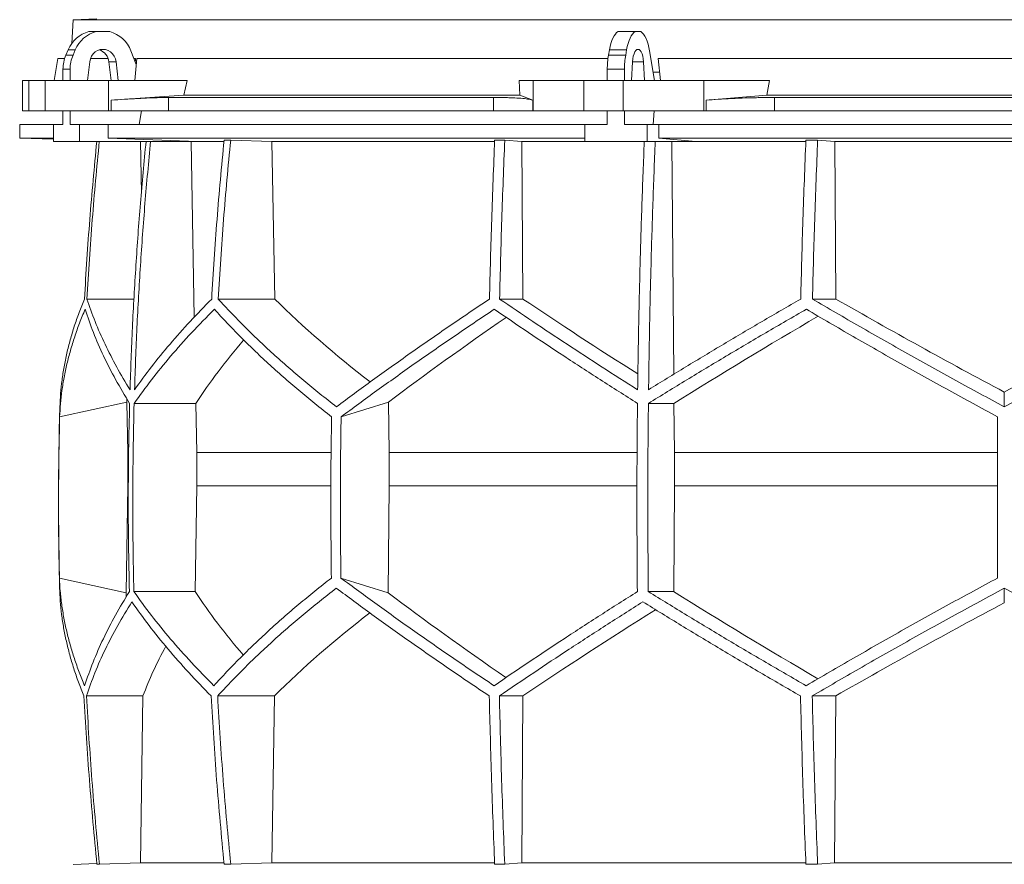
# Model space of a CAD drawing. Units: millimetres. Extents: x 1417 to 5883, y 1486 to 4914.
# Drawn here: x 1417 to 2000, y 2040 to 2540 of the extents above; entities that cross this region are included whole.
import ezdxf

# ---------------------------------------------------------------- set-up
doc = ezdxf.new("R2010")
doc.units = ezdxf.units.MM

msp = doc.modelspace()

# ---------------------------------------------------------------- linework, layer by layer
at = {"color": 7, "linetype": 'Continuous', "lineweight": 15}
for p, q in [((1448.57, 2540), (1447.83, 2525.98)), ((1462.68, 2540.49), (1448.57, 2540)), ((2551.43, 2540), (1448.57, 2540)), ((1457.99, 2533), (1462.2, 2533)), ((1462.2, 2533), (1470.31, 2533)), ((1771.28, 2533), (1781.45, 2533)), ((1781.45, 2533), (1784.8, 2533)), ((1444.37, 2519.12), (1445.72, 2522.24)), ((1444.37, 2519.12), (1448.58, 2519.12)), ((1445.72, 2522.24), (1449.93, 2522.24)), ((1448.58, 2519.12), (1449.93, 2522.24)), ((1482.84, 2521.62), (1486.02, 2513.52)), ((1765.64, 2519.12), (1766.2, 2522.24)), ((1765.64, 2519.12), (1775.81, 2519.12)), ((1766.2, 2522.24), (1776.36, 2522.24)), ((1775.81, 2519.12), (1776.36, 2522.24)), ((1789.99, 2521.62), (1792.86, 2504)), ((1439.67, 2517), (1437.37, 2504)), ((1443.59, 2517), (1439.67, 2517)), ((1457.12, 2504), (1458.47, 2515.11)), ((1469.39, 2517), (1458.91, 2517)), ((1474.04, 2515.11), (1469.83, 2515.11)), ((1469.83, 2515.11), (1471.18, 2504)), ((1474.04, 2515.11), (1475.39, 2504)), ((1485.59, 2517), (1484.65, 2517)), ((1485.14, 2504), (1486.34, 2517)), ((1765.32, 2517), (1486.34, 2517)), ((1779.34, 2504), (1779.9, 2515.11)), ((1786.35, 2515.11), (1786.91, 2504)), ((2204.91, 2517), (1795.09, 2517)), ((1796.35, 2504), (1795.09, 2517)), ((1442.64, 2510.67), (1446.85, 2510.67)), ((1442.64, 2504), (1442.64, 2510.67)), ((1446.85, 2504), (1446.85, 2510.67)), ((1764.93, 2510.67), (1775.09, 2510.67)), ((1764.93, 2504), (1764.93, 2510.67)), ((1775.09, 2504), (1775.09, 2510.67)), ((1795.84, 2509), (1792.04, 2509)), ((1418.58, 2504), (1418.58, 2486)), ((1418.58, 2504), (1422.38, 2504)), ((1422.38, 2504), (1422.38, 2486)), ((1432, 2504), (1422.38, 2504)), ((1432, 2486), (1432, 2504)), ((1432, 2504), (1469.52, 2504)), ((1469.52, 2504), (1469.52, 2486)), ((1516.21, 2504), (1469.52, 2504)), ((1516.21, 2504), (1514.24, 2495.39)), ((1713.13, 2495.39), (1712.78, 2504)), ((1721.02, 2504), (1712.78, 2504)), ((1721.02, 2486), (1721.02, 2504)), ((1721.02, 2504), (1751.12, 2504)), ((1751.12, 2504), (1751.12, 2486)), ((1774.35, 2504), (1751.12, 2504)), ((1774.35, 2486), (1774.35, 2504)), ((1774.35, 2504), (1822.16, 2504)), ((1822.16, 2504), (1822.16, 2486)), ((1861, 2504), (1822.16, 2504)), ((1861, 2504), (1859.36, 2495.39)), ((1514.24, 2495.39), (1471.11, 2492.42)), ((1713.13, 2495.39), (1514.24, 2495.39)), ((1720.74, 2492.42), (1713.13, 2495.39)), ((1859.36, 2495.39), (1823.49, 2492.42)), ((2140.64, 2495.39), (1859.36, 2495.39)), ((1471.11, 2486), (1471.11, 2492.42)), ((1697.57, 2494), (1505.09, 2494)), ((1505.09, 2494), (1505.09, 2486)), ((1697.57, 2486), (1697.57, 2494)), ((1720.74, 2492.42), (1720.74, 2486)), ((1823.49, 2486), (1823.49, 2492.42)), ((2136.1, 2494), (1863.9, 2494)), ((1863.9, 2494), (1863.9, 2486)), ((1422.38, 2486), (1418.58, 2486)), ((1432, 2486), (1422.38, 2486)), ((1469.52, 2486), (1432, 2486)), ((1442.64, 2478), (1442.64, 2486)), ((1446.85, 2478), (1446.85, 2486)), ((1471.11, 2486), (1469.52, 2486)), ((1505.09, 2486), (1471.11, 2486)), ((1489.11, 2486), (1487.8, 2478)), ((1697.57, 2486), (1505.09, 2486)), ((1720.74, 2486), (1697.57, 2486)), ((1721.02, 2486), (1720.74, 2486)), ((1751.12, 2486), (1721.02, 2486)), ((1774.35, 2486), (1751.12, 2486)), ((1764.93, 2478), (1764.93, 2486)), ((1822.16, 2486), (1774.35, 2486)), ((1775.09, 2478), (1775.09, 2486)), ((1792.59, 2486), (1792.05, 2478)), ((1823.49, 2486), (1822.16, 2486)), ((1863.9, 2486), (1823.49, 2486)), ((2136.1, 2486), (1863.9, 2486)), ((1417, 2478), (1417, 2470)), ((1437.09, 2478), (1417, 2478)), ((1437.09, 2478), (1437.09, 2468)), ((1442.64, 2478), (1437.09, 2478)), ((1452.4, 2478), (1446.85, 2478)), ((1452.4, 2468), (1452.4, 2478)), ((1469.35, 2478), (1452.4, 2478)), ((1469.35, 2470), (1469.35, 2478)), ((1751.53, 2478), (1469.35, 2478)), ((1751.53, 2478), (1751.53, 2468)), ((1764.93, 2478), (1751.53, 2478)), ((1788.48, 2478), (1775.09, 2478)), ((1788.48, 2468), (1788.48, 2478)), ((1795.5, 2478), (1788.48, 2478)), ((1795.5, 2470), (1795.5, 2478)), ((2204.5, 2478), (1795.5, 2478)), ((1417, 2470), (1437.09, 2469.3)), ((1437.09, 2470), (1417, 2470)), ((1437.09, 2468), (1452.4, 2468)), ((1522.3, 2468), (1452.4, 2468)), ((1751.53, 2470), (1469.35, 2470)), ((1522.3, 2468), (1469.35, 2470)), ((1485.62, 2468), (1488.48, 2467.89)), ((1488.48, 2467.89), (1491.63, 2467.89)), ((1488.48, 2467.89), (1489.05, 2437.43)), ((1515.64, 2468), (1518.46, 2467.89)), ((1518.46, 2467.89), (1537.83, 2467.89)), ((1518.46, 2467.89), (1520.38, 2364)), ((1541.93, 2468.8), (1538.05, 2468.8)), ((1541.93, 2468.8), (1566.28, 2467.89)), ((1566.28, 2467.89), (1698.2, 2467.89)), ((1566.28, 2467.89), (1568.03, 2374.7)), ((1704.2, 2468.8), (1698.23, 2468.8)), ((1704.2, 2468.8), (1714.26, 2467.89)), ((1714.26, 2467.89), (1786.81, 2467.89)), ((1714.26, 2467.89), (1714.99, 2374.7)), ((1751.53, 2468), (1788.48, 2468)), ((1817.44, 2468), (1788.48, 2468)), ((1817.44, 2468), (1795.5, 2470)), ((2204.5, 2470), (1795.5, 2470)), ((1802.05, 2468), (1803.22, 2467.89)), ((1803.22, 2467.89), (1882.47, 2467.89)), ((1803.22, 2467.89), (1804.27, 2330.14)), ((1889.48, 2468.8), (1882.51, 2468.8)), ((1889.48, 2468.8), (1899.56, 2467.89)), ((1899.56, 2467.89), (2100.44, 2467.89)), ((1899.56, 2467.89), (1900.29, 2374.7)), ((1484.7, 2374.7), (1456.81, 2374.7)), ((1568.03, 2374.7), (1534.53, 2374.7)), ((1714.99, 2374.7), (1701.15, 2374.7)), ((1900.29, 2374.7), (1886.41, 2374.7)), ((2000, 2310.9), (2000, 2319.62)), ((1440.65, 2304.92), (1480.42, 2313.71)), ((1480.42, 2313.71), (1481.02, 2283.92)), ((1521.32, 2312.92), (1484.76, 2312.92)), ((1521.32, 2312.92), (1521.86, 2283.92)), ((1607.31, 2304.92), (1635.43, 2313.71)), ((1635.43, 2313.71), (1635.85, 2283.92)), ((1804.4, 2312.92), (1789.26, 2312.92)), ((1804.4, 2312.92), (1804.63, 2283.92)), ((1481.36, 2283.92), (1481.02, 2283.92)), ((1481.02, 2283.92), (1481.02, 2264.07)), ((1601.32, 2283.92), (1521.86, 2283.92)), ((1521.86, 2283.92), (1521.86, 2264.07)), ((1782.49, 2283.92), (1635.85, 2283.92)), ((1635.85, 2283.92), (1635.85, 2264.07)), ((1804.63, 2283.92), (1804.63, 2264.07)), ((1996, 2283.92), (1804.63, 2283.92)), ((1481.02, 2264.07), (1479.96, 2200.81)), ((1521.86, 2264.07), (1520.89, 2201.49)), ((1635.85, 2264.07), (1635.11, 2200.81)), ((1804.63, 2264.07), (1804.23, 2201.49)), ((1996, 2264.07), (1804.63, 2264.07)), ((1479.96, 2200.81), (1440.52, 2209.52)), ((1635.11, 2200.81), (1607.21, 2209.52)), ((1520.89, 2201.49), (1484.62, 2201.49)), ((1804.23, 2201.49), (1789.2, 2201.49)), ((2000, 2194.88), (2000, 2203.54)), ((1489.99, 2139.71), (1456.51, 2139.71)), ((1489.99, 2139.71), (1488.44, 2041)), ((1567.79, 2139.71), (1534.23, 2139.71)), ((1567.79, 2139.71), (1566.24, 2041)), ((1714.89, 2139.71), (1701.02, 2139.71)), ((1714.89, 2139.71), (1714.25, 2041)), ((1900.19, 2139.71), (1886.29, 2139.71)), ((1900.19, 2139.71), (1899.55, 2041)), ((1488.44, 2041), (1464.19, 2040.1)), ((1537.86, 2041), (1488.44, 2041)), ((1566.24, 2041), (1541.93, 2040.1)), ((1698.1, 2041), (1566.24, 2041)), ((1714.25, 2041), (1704.2, 2040.1)), ((1882.44, 2041), (1714.25, 2041)), ((1899.55, 2041), (1889.48, 2040.1)), ((2100.45, 2041), (1899.55, 2041)), ((1462.68, 2040.49), (1448.57, 2040)), ((1464.19, 2040.1), (1462.71, 2040.1)), ((1541.93, 2040.1), (1538.05, 2040.1)), ((1704.2, 2040.1), (1698.23, 2040.1)), ((1889.48, 2040.1), (1882.51, 2040.1))]:
    msp.add_line(p, q, dxfattribs=at)
at = {"color": 8, "linetype": 'Continuous', "lineweight": 15}
for p, q in [((1786.35, 2515.11), (1779.9, 2515.11)), ((1601.14, 2264.07), (1521.86, 2264.07)), ((1782.42, 2264.07), (1635.85, 2264.07))]:
    msp.add_line(p, q, dxfattribs=at)
at = {"color": 7, "linetype": 'Continuous', "lineweight": 15, "flags": 128}
for points in [[(1766.2, 2522.24), (1766.6, 2524.19), (1767.08, 2526.01), (1767.64, 2527.67), (1768.27, 2529.15), (1768.95, 2530.45), (1769.69, 2531.53), (1770.47, 2532.38), (1771.28, 2533)], [(1776.36, 2522.24), (1776.76, 2524.19), (1777.24, 2526.01), (1777.8, 2527.67), (1778.43, 2529.15), (1779.12, 2530.45), (1779.85, 2531.53), (1780.63, 2532.38), (1781.45, 2533)], [(1784.8, 2533), (1785.65, 2532.35), (1786.45, 2531.45), (1787.22, 2530.31), (1787.92, 2528.94), (1788.56, 2527.36), (1789.12, 2525.6), (1789.6, 2523.68), (1789.99, 2521.62)], [(1458.47, 2515.11), (1458.84, 2516.81), (1459.53, 2518.39), (1460.5, 2519.78), (1461.71, 2520.93), (1463.11, 2521.79), (1464.65, 2522.32), (1466.25, 2522.5), (1467.86, 2522.32), (1469.39, 2521.79), (1470.8, 2520.93), (1472.01, 2519.78), (1472.98, 2518.39), (1473.67, 2516.81), (1474.04, 2515.11)], [(1779.9, 2515.11), (1780.05, 2516.81), (1780.34, 2518.39), (1780.74, 2519.78), (1781.24, 2520.93), (1781.82, 2521.79), (1782.46, 2522.32), (1783.12, 2522.5), (1783.79, 2522.32), (1784.43, 2521.79), (1785.01, 2520.93), (1785.51, 2519.78), (1785.91, 2518.39), (1786.2, 2516.81), (1786.35, 2515.11)]]:
    msp.add_lwpolyline(points, dxfattribs=at)
at = {"color": 7, "linetype": 'Continuous', "lineweight": 15}
for centre, radius, start, end in [((1462.72, 2515.22), 18.39, 104.89754, 157.5747), ((1466.93, 2515.22), 18.39, 104.89754, 157.5747), ((1465.54, 2515.16), 18.47, 20.47187, 75.03163), ((1464.03, 2510.7), 21.39, 156.78715, 180.06249), ((1468.24, 2510.7), 21.39, 156.78715, 180.06249), ((1461.57, 2514.3), 8.3, 5.60262, 71.88855), ((1813.5, 2510.81), 48.57, 170.14105, 180.16035), ((1823.66, 2510.81), 48.57, 170.14105, 180.16035), ((3450, 2254.45), 2010, 178.39064, 181.45122)]:
    msp.add_arc(centre, radius, start, end, dxfattribs=at)
for centre, major_axis, ratio, start_param, end_param in [((1931.43, 1559.09), (236.38, 3418.69), 0.154821, 1.297517, 1.298081), ((1997.69, 2437.93), (516.22, -155.57), 0.500123, 3.895272, 4.065658), ((1994.46, 2322.45), (517.46, -286.82), 0.170516, 4.238946, 4.387705), ((1994.43, 2437.93), (519.76, -288.1), 0.170516, 4.625312, 4.817293), ((2005.57, 2437.93), (519.76, 288.1), 0.170516, 4.607485, 4.799466), ((2005.57, 2429.85), (519.6, 288.01), 0.170516, 2.090201, 2.264915), ((2005.54, 2314.36), (517.3, 286.74), 0.170516, 1.701214, 1.874047), ((2002.3, 2314.36), (513.78, 154.83), 0.500123, 2.478951, 2.604087), ((2002.31, 2429.85), (516.06, 155.52), 0.500123, 2.988105, 2.994956), ((2001.92, 2085.14), (516.13, -155.54), 0.500118, 3.289985, 3.298852), ((2001.92, 2200.62), (514.23, -154.96), 0.500118, 3.681002, 3.806134), ((2004.64, 2085.14), (519.66, -288.04), 0.170519, 4.020034, 4.194985), ((2004.62, 2200.62), (517.75, -286.98), 0.170519, 4.411051, 4.583762), ((1995.36, 2077.06), (519.8, 288.12), 0.170519, 1.467669, 1.659861), ((1998.08, 2077.06), (516.27, 155.58), 0.500118, 2.219192, 2.389911), ((1995.38, 2192.54), (517.88, 287.06), 0.170519, 1.875062, 2.046047), ((1998.08, 2192.54), (514.36, 155), 0.500118, 2.677414, 2.776097)]:
    msp.add_ellipse(centre, major_axis=major_axis, ratio=ratio, start_param=start_param, end_param=end_param, dxfattribs=at)
for points, knots in [([(1471.11, 2492.42), (1473.81, 2492.6), (1477.9, 2492.88), (1483.11, 2493.19), (1488.12, 2493.47), (1492.8, 2493.69), (1497.02, 2493.85), (1500, 2493.93), (1502.73, 2493.99), (1504.3, 2494), (1505.09, 2494)], [0, 0, 0, 0, 0.195853, 0.296703, 0.397553, 0.593412, 0.694289, 0.795167, 0.897193, 1, 1, 1, 1]), ([(1697.57, 2494), (1699.86, 2493.99), (1703.33, 2493.97), (1707.39, 2493.86), (1711.12, 2493.7), (1714.31, 2493.49), (1716.89, 2493.22), (1718.53, 2492.98), (1719.86, 2492.71), (1720.45, 2492.52), (1720.74, 2492.42)], [0, 0, 0, 0, 0.195214, 0.295749, 0.396283, 0.591495, 0.692011, 0.792528, 0.895863, 1, 1, 1, 1]), ([(1823.49, 2492.42), (1825.82, 2492.6), (1829.37, 2492.88), (1834.56, 2493.19), (1839.89, 2493.47), (1845.43, 2493.69), (1851.04, 2493.85), (1855.34, 2493.93), (1859.64, 2493.99), (1862.48, 2494), (1863.9, 2494)], [0, 0, 0, 0, 0.195853, 0.296703, 0.397553, 0.593412, 0.694289, 0.795167, 0.897193, 1, 1, 1, 1]), ([(1462.64, 2468), (1461.17, 2452.61), (1458.22, 2421.56), (1456.29, 2390.41), (1455.32, 2374.7)], [0, 0, 0, 0, 0.495583, 1, 1, 1, 1]), ([(1456.81, 2374.7), (1457.78, 2390.4), (1459.71, 2421.55), (1462.66, 2452.6), (1464.12, 2468)], [0, 0, 0, 0, 0.504129, 1, 1, 1, 1]), ([(1491.81, 2468), (1490.66, 2455.79), (1488.37, 2431.37), (1485.73, 2394.64), (1483.62, 2357.85), (1482.75, 2333.29), (1482.32, 2321)], [0, 0, 0, 0, 0.24979, 0.499664, 0.74979, 1, 1, 1, 1]), ([(1485, 2321), (1485.43, 2333.27), (1486.3, 2357.8), (1488.41, 2394.57), (1491.05, 2431.31), (1493.34, 2455.77), (1494.49, 2468)], [0, 0, 0, 0, 0.24979, 0.499664, 0.74979, 1, 1, 1, 1]), ([(1538.05, 2468.8), (1536.56, 2453.14), (1533.58, 2421.82), (1531.64, 2390.41), (1530.67, 2374.7)], [0, 0, 0, 0, 0.499857, 1, 1, 1, 1]), ([(1534.53, 2374.7), (1535.51, 2390.4), (1537.45, 2421.81), (1540.43, 2453.13), (1541.93, 2468.8)], [0, 0, 0, 0, 0.499857, 1, 1, 1, 1]), ([(1698.23, 2468.8), (1697.61, 2453.14), (1696.38, 2421.82), (1695.57, 2390.41), (1695.17, 2374.7)], [0, 0, 0, 0, 0.499857, 1, 1, 1, 1]), ([(1701.15, 2374.7), (1701.55, 2390.4), (1702.35, 2421.81), (1703.59, 2453.13), (1704.2, 2468.8)], [0, 0, 0, 0, 0.4998575, 1, 1, 1, 1]), ([(1786.82, 2468), (1786.35, 2455.79), (1785.4, 2431.37), (1784.3, 2394.64), (1783.43, 2357.85), (1783.07, 2333.29), (1782.89, 2321)], [0, 0, 0, 0, 0.24979, 0.499664, 0.74979, 1, 1, 1, 1]), ([(1789.36, 2321), (1789.54, 2333.27), (1789.9, 2357.8), (1790.77, 2394.57), (1791.86, 2431.31), (1792.81, 2455.77), (1793.29, 2468)], [0, 0, 0, 0, 0.24979, 0.499664, 0.74979, 1, 1, 1, 1]), ([(1882.51, 2468.8), (1881.9, 2453.14), (1880.66, 2421.82), (1879.86, 2390.41), (1879.46, 2374.7)], [0, 0, 0, 0, 0.4998575, 1, 1, 1, 1]), ([(1886.41, 2374.7), (1886.82, 2390.4), (1887.62, 2421.81), (1888.86, 2453.13), (1889.48, 2468.8)], [0, 0, 0, 0, 0.499857, 1, 1, 1, 1]), ([(1455.32, 2374.7), (1454.23, 2372), (1452.06, 2366.62), (1449.29, 2358.58), (1446.88, 2350.56), (1444.85, 2342.56), (1443.22, 2334.58), (1441.99, 2326.63), (1441.13, 2318.73), (1440.91, 2313.51), (1440.79, 2310.9)], [0, 0, 0, 0, 0.124202, 0.248477, 0.372976, 0.497549, 0.622965, 0.748459, 0.87419, 1, 1, 1, 1]), ([(1482.32, 2321), (1479.62, 2325.48), (1474.23, 2334.46), (1467.41, 2347.9), (1461.45, 2361.34), (1458.36, 2370.24), (1456.81, 2374.7)], [0, 0, 0, 0, 0.249016, 0.498421, 0.749011, 1, 1, 1, 1]), ([(1530.67, 2374.7), (1526.34, 2370.28), (1517.68, 2361.43), (1505.85, 2348.03), (1494.81, 2334.55), (1488.27, 2325.52), (1485, 2321)], [0, 0, 0, 0, 0.249012, 0.498417, 0.74901, 1, 1, 1, 1]), ([(1604.58, 2310.9), (1601.27, 2313.48), (1594.66, 2318.63), (1585.14, 2326.45), (1575.91, 2334.32), (1566.98, 2342.28), (1558.36, 2350.3), (1550.06, 2358.39), (1542.08, 2366.52), (1537.05, 2371.97), (1534.53, 2374.7)], [0, 0, 0, 0, 0.124229, 0.248457, 0.372994, 0.49753, 0.622994, 0.748458, 0.874229, 1, 1, 1, 1]), ([(1695.17, 2374.7), (1691.15, 2372), (1683.11, 2366.62), (1671.3, 2358.57), (1659.67, 2350.56), (1648.23, 2342.55), (1636.98, 2334.58), (1625.93, 2326.63), (1615.1, 2318.73), (1608.09, 2313.51), (1604.58, 2310.9)], [0, 0, 0, 0, 0.124239, 0.248477, 0.373013, 0.497549, 0.623004, 0.748459, 0.87423, 1, 1, 1, 1]), ([(1782.89, 2321), (1775.83, 2325.48), (1761.7, 2334.46), (1741.05, 2347.9), (1720.78, 2361.34), (1707.69, 2370.24), (1701.15, 2374.7)], [0, 0, 0, 0, 0.249016, 0.498421, 0.749011, 1, 1, 1, 1]), ([(1879.46, 2374.7), (1871.8, 2370.28), (1856.49, 2361.43), (1833.82, 2348.03), (1811.38, 2334.55), (1796.7, 2325.52), (1789.36, 2321)], [0, 0, 0, 0, 0.249012, 0.498417, 0.74901, 1, 1, 1, 1]), ([(2000, 2310.9), (1995.21, 2313.48), (1985.64, 2318.63), (1971.33, 2326.45), (1957.07, 2334.32), (1942.83, 2342.28), (1928.62, 2350.3), (1914.46, 2358.39), (1900.38, 2366.52), (1891.07, 2371.97), (1886.41, 2374.7)], [0, 0, 0, 0, 0.124229, 0.248457, 0.372994, 0.49753, 0.622994, 0.748458, 0.874229, 1, 1, 1, 1]), ([(2113.59, 2374.7), (2108.99, 2372), (2099.79, 2366.62), (2085.86, 2358.57), (2071.83, 2350.56), (2057.66, 2342.55), (2043.39, 2334.58), (2029, 2326.63), (2014.54, 2318.73), (2004.85, 2313.51), (2000, 2310.9)], [0, 0, 0, 0, 0.124239, 0.248477, 0.373013, 0.497549, 0.623004, 0.748459, 0.87423, 1, 1, 1, 1]), ([(1440.65, 2304.92), (1440.79, 2307.49), (1441.06, 2312.65), (1441.97, 2320.46), (1443.25, 2328.32), (1444.94, 2336.27), (1447.02, 2344.28), (1449.51, 2352.35), (1452.37, 2360.47), (1454.61, 2365.91), (1455.72, 2368.63)], [0, 0, 0, 0, 0.124235, 0.24847, 0.373011, 0.497551, 0.623011, 0.74847, 0.874235, 1, 1, 1, 1]), ([(1455.72, 2368.63), (1457.28, 2364.05), (1460.4, 2354.88), (1466.51, 2340.97), (1473.59, 2326.98), (1479.25, 2317.61), (1482.08, 2312.92)], [0, 0, 0, 0, 0.248936, 0.498295, 0.748934, 1, 1, 1, 1]), ([(1484.76, 2312.92), (1488.12, 2317.57), (1494.83, 2326.88), (1506.26, 2340.83), (1518.6, 2354.77), (1527.7, 2364.01), (1532.26, 2368.63)], [0, 0, 0, 0, 0.248941, 0.4983, 0.748934, 1, 1, 1, 1]), ([(1532.26, 2368.63), (1534.72, 2365.95), (1539.64, 2360.57), (1547.45, 2352.54), (1555.58, 2344.53), (1564.09, 2336.54), (1572.94, 2328.58), (1582.16, 2320.64), (1591.7, 2312.74), (1598.33, 2307.53), (1601.65, 2304.92)], [0, 0, 0, 0, 0.124245, 0.248489, 0.373029, 0.497569, 0.623021, 0.748472, 0.874236, 1, 1, 1, 1]), ([(1607.31, 2304.92), (1610.78, 2307.49), (1617.72, 2312.65), (1628.45, 2320.46), (1639.41, 2328.32), (1650.65, 2336.27), (1662.13, 2344.28), (1673.86, 2352.35), (1685.81, 2360.47), (1693.95, 2365.91), (1698.02, 2368.63)], [0, 0, 0, 0, 0.124235, 0.24847, 0.373011, 0.497551, 0.623011, 0.74847, 0.874235, 1, 1, 1, 1]), ([(1698.02, 2368.63), (1704.74, 2364.05), (1718.19, 2354.88), (1739.15, 2340.97), (1760.63, 2326.98), (1775.4, 2317.61), (1782.79, 2312.92)], [0, 0, 0, 0, 0.248936, 0.498295, 0.748934, 1, 1, 1, 1]), ([(1789.26, 2312.92), (1796.82, 2317.57), (1811.94, 2326.88), (1835.17, 2340.83), (1858.76, 2354.77), (1874.78, 2364.01), (1882.79, 2368.63)], [0, 0, 0, 0, 0.248941, 0.4983, 0.748934, 1, 1, 1, 1]), ([(1882.79, 2368.63), (1887.37, 2365.95), (1896.54, 2360.57), (1910.42, 2352.54), (1924.4, 2344.53), (1938.52, 2336.54), (1952.75, 2328.58), (1967.09, 2320.64), (1981.51, 2312.74), (1991.17, 2307.53), (1996, 2304.92)], [0, 0, 0, 0, 0.124245, 0.248489, 0.373029, 0.497569, 0.623021, 0.748472, 0.874236, 1, 1, 1, 1]), ([(1482.08, 2312.92), (1481.87, 2303.64), (1481.44, 2285.08), (1481.25, 2257.22), (1481.37, 2229.36), (1481.75, 2210.78), (1481.94, 2201.49)], [0, 0, 0, 0, 0.24988, 0.499808, 0.74988, 1, 1, 1, 1]), ([(1484.62, 2201.49), (1484.43, 2210.77), (1484.05, 2229.33), (1483.93, 2257.19), (1484.12, 2285.06), (1484.55, 2303.63), (1484.76, 2312.92)], [0, 0, 0, 0, 0.24988, 0.499808, 0.74988, 1, 1, 1, 1]), ([(1782.79, 2312.92), (1782.7, 2303.64), (1782.53, 2285.08), (1782.45, 2257.22), (1782.5, 2229.36), (1782.66, 2210.78), (1782.73, 2201.49)], [0, 0, 0, 0, 0.24988, 0.499808, 0.74988, 1, 1, 1, 1]), ([(1789.2, 2201.49), (1789.12, 2210.77), (1788.96, 2229.33), (1788.91, 2257.19), (1788.99, 2285.06), (1789.17, 2303.63), (1789.26, 2312.92)], [0, 0, 0, 0, 0.2498799, 0.4998078, 0.7498799, 1, 1, 1, 1]), ([(1440.65, 2304.92), (1440.34, 2289.04), (1439.73, 2257.24), (1440.26, 2225.44), (1440.52, 2209.52)], [0, 0, 0, 0, 0.4993264, 1, 1, 1, 1]), ([(1601.65, 2304.92), (1601.43, 2289.02), (1601, 2257.23), (1601.37, 2225.43), (1601.56, 2209.52)], [0, 0, 0, 0, 0.499859, 1, 1, 1, 1]), ([(1607.31, 2304.92), (1607.09, 2289.02), (1606.66, 2257.23), (1607.03, 2225.43), (1607.21, 2209.52)], [0, 0, 0, 0, 0.499859, 1, 1, 1, 1]), ([(1996, 2304.92), (1996, 2289.04), (1996, 2257.24), (1996, 2225.44), (1996, 2209.52)], [0, 0, 0, 0, 0.499326, 1, 1, 1, 1]), ([(1455.44, 2145.78), (1454.34, 2148.47), (1452.14, 2153.84), (1449.32, 2161.88), (1446.86, 2169.89), (1444.79, 2177.89), (1443.11, 2185.86), (1441.82, 2193.8), (1440.91, 2201.7), (1440.65, 2206.91), (1440.52, 2209.52)], [0, 0, 0, 0, 0.124244, 0.248489, 0.373028, 0.497568, 0.62302, 0.748471, 0.874236, 1, 1, 1, 1]), ([(1601.56, 2209.52), (1598.27, 2206.94), (1591.7, 2201.79), (1582.24, 2193.98), (1573.06, 2186.11), (1564.19, 2178.16), (1555.63, 2170.15), (1547.39, 2162.06), (1539.46, 2153.94), (1534.47, 2148.5), (1531.97, 2145.78)], [0, 0, 0, 0, 0.124235, 0.248469, 0.37301, 0.49755, 0.62301, 0.74847, 0.874235, 1, 1, 1, 1]), ([(1697.9, 2145.78), (1693.88, 2148.47), (1685.84, 2153.84), (1674.02, 2161.88), (1662.38, 2169.89), (1650.92, 2177.89), (1639.66, 2185.86), (1628.6, 2193.8), (1617.75, 2201.7), (1610.73, 2206.91), (1607.21, 2209.52)], [0, 0, 0, 0, 0.124244, 0.248489, 0.373028, 0.497568, 0.62302, 0.748471, 0.874236, 1, 1, 1, 1]), ([(1996, 2209.52), (1991.22, 2206.94), (1981.67, 2201.79), (1967.39, 2193.98), (1953.16, 2186.11), (1938.95, 2178.16), (1924.78, 2170.15), (1910.65, 2162.06), (1896.6, 2153.94), (1887.32, 2148.5), (1882.67, 2145.78)], [0, 0, 0, 0, 0.124235, 0.248469, 0.37301, 0.49755, 0.62301, 0.74847, 0.874235, 1, 1, 1, 1]), ([(1440.64, 2203.54), (1440.75, 2200.97), (1440.96, 2195.81), (1441.77, 2187.99), (1442.96, 2180.11), (1444.56, 2172.15), (1446.55, 2164.13), (1448.96, 2156.03), (1451.74, 2147.9), (1453.92, 2142.44), (1455.01, 2139.71)], [0, 0, 0, 0, 0.12419, 0.248457, 0.372955, 0.497529, 0.622954, 0.748457, 0.87419, 1, 1, 1, 1]), ([(1481.94, 2201.49), (1479.12, 2196.84), (1473.47, 2187.53), (1466.37, 2173.58), (1460.19, 2159.64), (1457.02, 2150.4), (1455.44, 2145.78)], [0, 0, 0, 0, 0.248942, 0.498302, 0.748935, 1, 1, 1, 1]), ([(1531.97, 2145.78), (1527.47, 2150.36), (1518.44, 2159.54), (1506.17, 2173.44), (1494.73, 2187.43), (1487.99, 2196.8), (1484.62, 2201.49)], [0, 0, 0, 0, 0.2489368, 0.4982968, 0.7489348, 1, 1, 1, 1]), ([(1534.23, 2139.71), (1536.72, 2142.41), (1541.71, 2147.8), (1549.62, 2155.85), (1557.86, 2163.87), (1566.47, 2171.87), (1575.43, 2179.85), (1584.77, 2187.81), (1594.41, 2195.71), (1601.12, 2200.93), (1604.48, 2203.54)], [0, 0, 0, 0, 0.124238, 0.248476, 0.373012, 0.497548, 0.623003, 0.748458, 0.874229, 1, 1, 1, 1]), ([(1604.48, 2203.54), (1607.94, 2200.97), (1614.86, 2195.81), (1625.57, 2187.99), (1636.5, 2180.11), (1647.72, 2172.15), (1659.18, 2164.13), (1670.91, 2156.03), (1682.84, 2147.9), (1690.98, 2142.44), (1695.04, 2139.71)], [0, 0, 0, 0, 0.124228, 0.248457, 0.372993, 0.497529, 0.622993, 0.748457, 0.874228, 1, 1, 1, 1]), ([(1782.73, 2201.49), (1775.4, 2196.84), (1760.72, 2187.53), (1739.28, 2173.58), (1718.24, 2159.64), (1704.68, 2150.4), (1697.9, 2145.78)], [0, 0, 0, 0, 0.248942, 0.498302, 0.748935, 1, 1, 1, 1]), ([(1882.67, 2145.78), (1874.73, 2150.36), (1858.83, 2159.54), (1835.31, 2173.44), (1812.03, 2187.43), (1796.82, 2196.8), (1789.2, 2201.49)], [0, 0, 0, 0, 0.248937, 0.498297, 0.748935, 1, 1, 1, 1]), ([(1886.29, 2139.71), (1890.89, 2142.41), (1900.1, 2147.8), (1914.05, 2155.85), (1928.1, 2163.87), (1942.28, 2171.87), (1956.57, 2179.85), (1970.97, 2187.81), (1985.45, 2195.71), (1995.15, 2200.93), (2000, 2203.54)], [0, 0, 0, 0, 0.124238, 0.248476, 0.373012, 0.497548, 0.623003, 0.748458, 0.874229, 1, 1, 1, 1]), ([(2000, 2203.54), (2004.79, 2200.97), (2014.37, 2195.81), (2028.7, 2187.99), (2042.98, 2180.11), (2057.23, 2172.15), (2071.45, 2164.13), (2085.63, 2156.03), (2099.73, 2147.9), (2109.05, 2142.44), (2113.71, 2139.71)], [0, 0, 0, 0, 0.124228, 0.248457, 0.372993, 0.497529, 0.622993, 0.748457, 0.874228, 1, 1, 1, 1]), ([(1456.51, 2139.71), (1458.12, 2144.3), (1461.33, 2153.48), (1467.58, 2167.38), (1474.8, 2181.37), (1480.55, 2190.74), (1483.43, 2195.43)], [0, 0, 0, 0, 0.2489377, 0.4982981, 0.7489356, 1, 1, 1, 1]), ([(1483.43, 2195.43), (1486.74, 2190.78), (1493.36, 2181.47), (1504.65, 2167.52), (1516.84, 2153.58), (1525.86, 2144.34), (1530.37, 2139.71)], [0, 0, 0, 0, 0.248942, 0.498303, 0.748936, 1, 1, 1, 1]), ([(1701.02, 2139.71), (1707.77, 2144.3), (1721.26, 2153.48), (1742.28, 2167.38), (1763.82, 2181.37), (1778.62, 2190.74), (1786.03, 2195.43)], [0, 0, 0, 0, 0.2489377, 0.4982981, 0.7489356, 1, 1, 1, 1]), ([(1786.03, 2195.43), (1793.56, 2190.78), (1808.64, 2181.47), (1831.81, 2167.52), (1855.35, 2153.58), (1871.33, 2144.34), (1879.33, 2139.71)], [0, 0, 0, 0, 0.2489423, 0.4983026, 0.7489361, 1, 1, 1, 1]), ([(1455.01, 2139.71), (1456.01, 2123.09), (1457.99, 2089.83), (1461.14, 2056.68), (1462.71, 2040.1)], [0, 0, 0, 0, 0.49984, 1, 1, 1, 1]), ([(1464.19, 2040.1), (1462.62, 2056.67), (1459.48, 2089.82), (1457.5, 2123.08), (1456.51, 2139.71)], [0, 0, 0, 0, 0.4998403, 1, 1, 1, 1]), ([(1530.37, 2139.71), (1531.36, 2123.09), (1533.34, 2089.83), (1536.48, 2056.68), (1538.05, 2040.1)], [0, 0, 0, 0, 0.49984, 1, 1, 1, 1]), ([(1541.93, 2040.1), (1540.35, 2056.67), (1537.2, 2089.82), (1535.22, 2123.08), (1534.23, 2139.71)], [0, 0, 0, 0, 0.49984, 1, 1, 1, 1]), ([(1695.04, 2139.71), (1695.45, 2123.09), (1696.28, 2089.83), (1697.58, 2056.68), (1698.23, 2040.1)], [0, 0, 0, 0, 0.49984, 1, 1, 1, 1]), ([(1704.2, 2040.1), (1703.55, 2056.67), (1702.25, 2089.82), (1701.43, 2123.08), (1701.02, 2139.71)], [0, 0, 0, 0, 0.49984, 1, 1, 1, 1]), ([(1879.33, 2139.71), (1879.74, 2123.09), (1880.56, 2089.83), (1881.86, 2056.68), (1882.51, 2040.1)], [0, 0, 0, 0, 0.49984, 1, 1, 1, 1]), ([(1889.48, 2040.1), (1888.82, 2056.67), (1887.52, 2089.82), (1886.7, 2123.08), (1886.29, 2139.71)], [0, 0, 0, 0, 0.49984, 1, 1, 1, 1])]:
    msp.add_open_spline(points, degree=3, knots=knots, dxfattribs=at)

doc.saveas('drawing.dxf')
